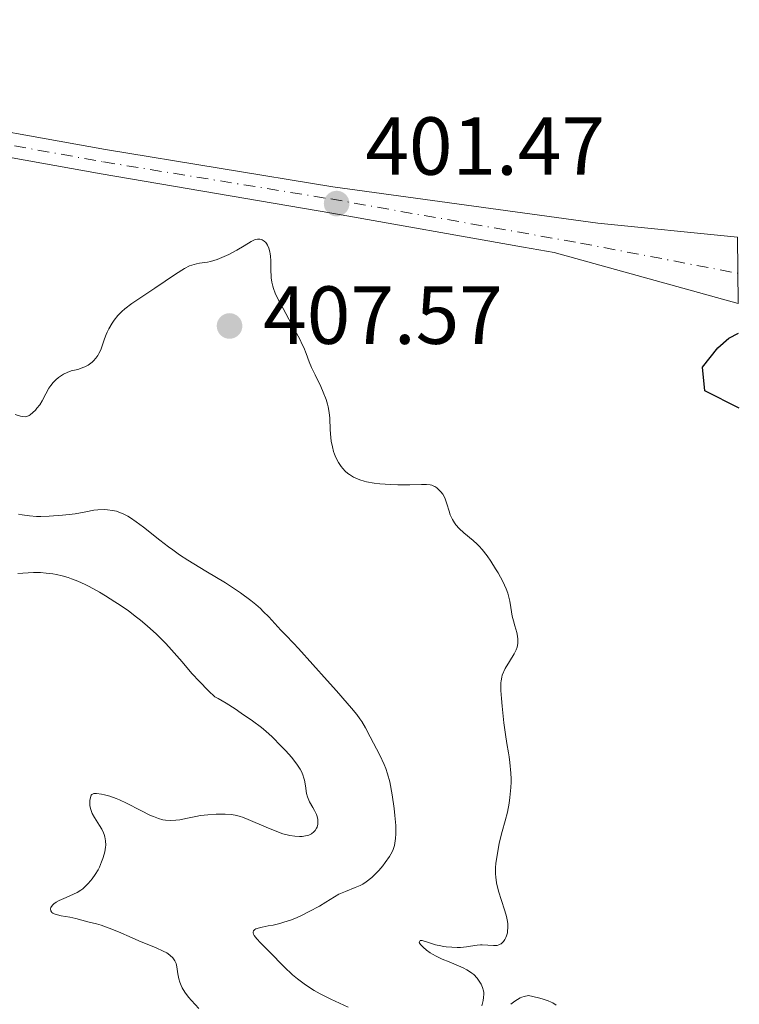
# Model space of a CAD drawing. Units: metres. Extents: x 572742 to 573737, y 4693246 to 4694122.
# Drawn here: x 573645 to 573732, y 4693678 to 4693798 of the extents above; entities that cross this region are included whole.
import ezdxf

# ---------------------------------------------------------------- set-up
doc = ezdxf.new("R2010")
doc.units = ezdxf.units.M
doc.header["$MEASUREMENT"] = 0
doc.linetypes.add('DGN Style 4', pattern=[2.7856150101045474, 1.391937544087219, -0.6959687720436097, 0.001739921930109024, -0.6959687720436097])
for name, color, linetype, lineweight in [('Cota de punto acotado terreno', 7, 'Continuous', 0), ('Curva de nivel directora', 30, 'Continuous', 30), ('Curva de nivel intermedia', 30, 'Continuous', 0), ('Eje pista sin pavimentar', 7, 'DGN Style 4', 0), ('Línea de pista sin pavimentar', 7, 'Continuous', 0), ('Pista sin pavimentar', 9, 'Continuous', 0), ('Punto acotado terreno (símbolo)', 7, 'Continuous', 0)]:
    doc.layers.add(name, color=color, linetype=linetype, lineweight=lineweight)
doc.styles.add('Style-Arial', font='arial.ttf')

# ---------------------------------------------------------------- blocks, each defined once
blk = doc.blocks.new('5PATER')
at = {"layer": 'Punto acotado terreno (símbolo)', "linetype": 'Continuous', "lineweight": 0}
h = blk.add_hatch(color=51, dxfattribs=at)
edge = h.paths.add_edge_path()
edge.add_ellipse((0, 0), major_axis=(-0.1095731443231308, -0.1110710700762829), ratio=0.9994222409660317, start_angle=0, end_angle=360)

msp = doc.modelspace()

# ---------------------------------------------------------------- linework, layer by layer
at = {"layer": 'Curva de nivel directora', "color": 30, "linetype": 'Continuous', "lineweight": 30, "elevation": 400, "flags": 128}
msp.add_lwpolyline([(573732.3599999989, 4693751.070000002), (573728.159999999, 4693753.17), (573727.8799999997, 4693756.060000001), (573729.7599999994, 4693758.410000001), (573731.0699999993, 4693759.58), (573732.2599999984, 4693760.190000001)], dxfattribs=at)
at = {"layer": 'Curva de nivel intermedia', "color": 30, "linetype": 'Continuous', "lineweight": 0, "flags": 128}
for points, elevation in [([(573648.3499999996, 4693753.470000001), (573648.5900000011, 4693753.829999999), (573648.8700000005, 4693754.180000001), (573649.0200000001, 4693754.34), (573649.1800000012, 4693754.5), (573649.5200000008, 4693754.789999999), (573649.8800000007, 4693755.039999999), (573650.1199999999, 4693755.180000001), (573650.5800000003, 4693755.409999999), (573651.0600000009, 4693755.579999999), (573651.6700000011, 4693755.73), (573651.9999999997, 4693755.820000002), (573652.4900000015, 4693755.990000002), (573652.7400000017, 4693756.100000001), (573653.1100000006, 4693756.3), (573653.4600000015, 4693756.539999999), (573653.6300000013, 4693756.67), (573653.7800000011, 4693756.82), (573654.0500000016, 4693757.130000001), (573654.2900000007, 4693757.470000001), (573654.4200000004, 4693757.71), (573654.6500000006, 4693758.17), (573654.8400000005, 4693758.65), (573655.12, 4693759.509999999), (573655.300000001, 4693760.019999999), (573655.4199999995, 4693760.289999999), (573655.6400000008, 4693760.720000001), (573656.060000001, 4693761.409999999), (573656.3100000013, 4693761.78), (573656.7400000005, 4693762.320000002), (573657.2300000022, 4693762.819999999), (573657.600000001, 4693763.140000002), (573658.4500000004, 4693763.789999999), (573661.2399999999, 4693765.67), (573663.740000001, 4693767.359999999), (573664.860000001, 4693768.05), (573665.4600000001, 4693768.359999998), (573665.7400000015, 4693768.470000001), (573666.2900000014, 4693768.640000001), (573666.6800000004, 4693768.720000001), (573667.6399999993, 4693768.83), (573668.0199999993, 4693768.91), (573668.8399999995, 4693769.17), (573669.6799999999, 4693769.5), (573670.2300000021, 4693769.750000001), (573671.22, 4693770.27), (573672.1000000007, 4693770.800000001), (573672.9500000001, 4693771.34), (573673.2899999998, 4693771.519999999), (573673.4500000007, 4693771.579999999), (573673.7500000002, 4693771.640000001), (573674.0300000019, 4693771.630000001), (573674.2000000017, 4693771.59), (573674.3100000012, 4693771.539999999), (573674.5300000003, 4693771.4), (573674.7300000016, 4693771.199999999), (573674.8200000009, 4693771.09), (573674.9500000007, 4693770.88), (573675.1200000005, 4693770.52), (573675.240000001, 4693770.079999999), (573675.2900000003, 4693769.829999999), (573675.3200000017, 4693769.560000001), (573675.3500000006, 4693768.98), (573675.3600000017, 4693767.759999999), (573675.3799999997, 4693767.180000001), (573675.410000001, 4693766.9), (573675.4800000002, 4693766.390000002), (573675.5800000008, 4693765.92), (573675.6700000003, 4693765.630000001), (573675.8800000004, 4693765.060000001), (573676.1799999998, 4693764.429999999), (573676.8600000016, 4693763.189999999), (573677.8800000009, 4693761.269999998), (573678.8900000011, 4693759.439999999), (573679.1799999995, 4693758.82), (573679.3600000006, 4693758.430000001), (573679.6500000011, 4693757.699999998), (573679.9999999999, 4693756.699999999), (573680.3000000016, 4693756.02), (573680.7400000019, 4693755.099999999), (573681.4200000013, 4693753.689999999), (573681.7200000009, 4693753), (573682.0700000018, 4693752.090000001), (573682.2400000016, 4693751.539999999), (573682.32, 4693751.199999998), (573682.4400000006, 4693750.539999999), (573682.5200000011, 4693749.819999999), (573682.5900000003, 4693748.4), (573682.6600000019, 4693747.48), (573682.7100000011, 4693747.03), (573682.8400000007, 4693746.349999999), (573683.0000000016, 4693745.760000001), (573683.1, 4693745.470000001), (573683.280000001, 4693745.039999999), (573683.5899999995, 4693744.429999998), (573683.9300000014, 4693743.95), (573684.1100000005, 4693743.720000001), (573684.4099999998, 4693743.4), (573684.7400000006, 4693743.119999998), (573684.9200000018, 4693742.98), (573685.4300000012, 4693742.66)], 405.0000000000001), ([(573644.2500000002, 4693750.269999999), (573644.9100000019, 4693750.069999999), (573645.16, 4693750.019999999), (573645.4999999999, 4693750.01), (573645.6500000019, 4693750.029999999), (573645.9400000002, 4693750.159999999), (573646.0899999999, 4693750.249999999), (573646.4000000005, 4693750.51), (573646.7000000001, 4693750.820000002), (573646.89, 4693751.039999997), (573647.2300000021, 4693751.480000001), (573647.5100000014, 4693751.930000001), (573647.9600000007, 4693752.789999999), (573648.3499999996, 4693753.470000001)], 405.0000000000001), ([(573685.4300000012, 4693742.66), (573685.7100000007, 4693742.52), (573686.1800000002, 4693742.329999999), (573686.7000000009, 4693742.169999998), (573686.9900000015, 4693742.100000001), (573687.9400000013, 4693741.930000001), (573688.6200000008, 4693741.849999999), (573689.9300000007, 4693741.75), (573690.7900000013, 4693741.719999999), (573692.2799999999, 4693741.739999999), (573693.7000000015, 4693741.779999999), (573694.3099999994, 4693741.769999999), (573694.7499999999, 4693741.719999999), (573694.9400000019, 4693741.679999999), (573695.2000000012, 4693741.580000001), (573695.3200000019, 4693741.509999999), (573695.5700000001, 4693741.349999998), (573695.8899999997, 4693741.050000001), (573696.0500000007, 4693740.87), (573696.2699999998, 4693740.57), (573696.4700000008, 4693740.220000001), (573696.5600000003, 4693740.029999999), (573696.7800000015, 4693739.41), (573697.0400000007, 4693738.529999999), (573697.1900000006, 4693738.09), (573697.3700000016, 4693737.680000001), (573697.47, 4693737.49), (573697.7000000002, 4693737.109999998), (573697.8800000013, 4693736.86), (573698.2900000003, 4693736.399999999), (573698.8200000001, 4693735.900000001), (573699.9900000013, 4693734.939999999), (573700.4699999996, 4693734.49), (573700.7100000011, 4693734.249999999), (573701.0799999997, 4693733.84), (573701.6699999999, 4693733.08), (573702.1100000002, 4693732.439999999), (573702.7100000015, 4693731.489999998), (573703.0100000009, 4693730.999999999), (573703.5800000009, 4693729.96), (573703.99, 4693729.059999999), (573704.1799999999, 4693728.529999999), (573704.2800000005, 4693728.199999998), (573704.4300000003, 4693727.550000001), (573704.550000001, 4693726.8), (573704.740000001, 4693725.74), (573704.8700000006, 4693725.159999998), (573705.0400000005, 4693724.56), (573705.2800000019, 4693723.730000001), (573705.3600000001, 4693723.319999999), (573705.4200000005, 4693722.92), (573705.4299999995, 4693722.720000001), (573705.4200000005, 4693722.430000001), (573705.3800000002, 4693722.15), (573705.3400000001, 4693721.970000002), (573705.2199999993, 4693721.63), (573704.9700000013, 4693721.140000001), (573704.3800000012, 4693720.230000001), (573703.8700000015, 4693719.380000001), (573703.5200000006, 4693718.539999999), (573703.4600000002, 4693718.33), (573703.3700000008, 4693717.880000001), (573703.3500000007, 4693717.640000001), (573703.3300000007, 4693717.109999999), (573703.3399999995, 4693716.699999998), (573703.4100000011, 4693715.710000001), (573703.4900000015, 4693714.79), (573703.7199999995, 4693712.749999999), (573703.9000000006, 4693711.33), (573704.0700000004, 4693710.220000001), (573704.2699999993, 4693709.099999999), (573704.35, 4693708.619999998), (573704.4500000004, 4693707.91), (573704.5700000012, 4693706.619999998), (573704.6000000002, 4693705.920000001), (573704.5900000012, 4693705.55), (573704.5599999999, 4693704.880000001), (573704.4300000003, 4693703.660000001), (573704.3400000009, 4693702.960000001), (573704.1399999998, 4693701.88), (573703.8700000015, 4693700.84), (573703.5000000005, 4693699.539999999), (573703.3300000007, 4693698.929999999), (573703.1400000006, 4693698.07), (573702.9000000014, 4693696.640000001), (573702.7400000005, 4693695.640000001), (573702.7000000003, 4693695.149999999), (573702.7100000015, 4693694.38), (573702.7400000005, 4693693.949999999), (573702.8300000001, 4693693.279999998), (573702.9700000007, 4693692.599999999), (573703.0900000016, 4693692.149999999), (573703.3700000008, 4693691.24), (573703.8300000012, 4693689.87), (573704.0300000003, 4693689.189999998), (573704.150000001, 4693688.59), (573704.1799999999, 4693688.289999999), (573704.2000000001, 4693687.849999999), (573704.170000001, 4693687.409999998), (573704.1399999998, 4693687.189999999), (573704.0300000003, 4693686.81)], 405.0000000000001), ([(573646.8299999997, 4693737.869999998), (573647.3600000016, 4693737.859999999), (573648.3899999999, 4693737.890000001), (573650.0000000015, 4693738.02), (573650.7999999993, 4693738.109999999), (573651.5500000004, 4693738.21), (573652.8400000001, 4693738.440000001), (573653.8000000012, 4693738.63), (573654.2900000007, 4693738.680000001), (573655.0799999997, 4693738.699999999), (573655.490000001, 4693738.680000001), (573656.07, 4693738.61), (573656.5700000006, 4693738.500000001), (573656.8600000012, 4693738.409999999), (573657.3799999999, 4693738.189999999), (573657.9400000008, 4693737.91), (573658.2800000005, 4693737.699999998), (573658.9500000011, 4693737.230000001), (573659.8499999996, 4693736.550000002), (573661.8400000011, 4693734.989999999), (573662.9100000019, 4693734.17), (573663.4100000003, 4693733.8), (573664.2500000007, 4693733.220000001), (573665.2699999999, 4693732.56), (573667.4400000003, 4693731.199999998), (573669.8200000008, 4693729.779999998), (573670.4600000001, 4693729.380000001), (573671.6800000004, 4693728.560000001), (573672.9099999998, 4693727.630000001), (573673.510000001, 4693727.15), (573674.0800000011, 4693726.649999999), (573674.4400000009, 4693726.31), (573675.1100000015, 4693725.640000001), (573676.5800000001, 4693724.039999999), (573677.17, 4693723.439999999), (573678.1300000012, 4693722.439999999), (573678.7300000002, 4693721.8), (573682.1900000003, 4693717.899999999), (573683.3300000002, 4693716.630000002), (573684.6500000012, 4693715.160000001), (573685.190000002, 4693714.539999999), (573685.8400000003, 4693713.75), (573686.1900000012, 4693713.25), (573686.4200000014, 4693712.91), (573686.8799999997, 4693712.13), (573687.4600000008, 4693711.06), (573688.6000000008, 4693708.810000001), (573689.1300000005, 4693707.669999998), (573689.3300000017, 4693707.199999999), (573689.5700000008, 4693706.529999998), (573689.8300000001, 4693705.569999999), (573690.1200000007, 4693704.000000001), (573690.3600000021, 4693702.34), (573690.4600000004, 4693701.460000001), (573690.560000001, 4693700.240000002), (573690.57, 4693699.230000001), (573690.5400000009, 4693698.689999999), (573690.5000000007, 4693698.380000001), (573690.4000000001, 4693697.840000001), (573690.2500000005, 4693697.349999999), (573690.1299999997, 4693697.060000001), (573689.780000001, 4693696.470000001), (573689.2800000003, 4693695.75), (573688.9800000007, 4693695.359999999), (573688.5000000002, 4693694.779999998), (573687.9800000016, 4693694.250000001), (573687.6300000007, 4693693.929999999), (573686.9700000013, 4693693.399999999), (573686.530000001, 4693693.109999998), (573686.2400000005, 4693692.960000001), (573685.6300000002, 4693692.699999999), (573684.4400000012, 4693692.239999999), (573683.6200000008, 4693691.880000002), (573682.0600000006, 4693690.909999999), (573681.2699999993, 4693690.439999999), (573680.0300000011, 4693689.779999998), (573679.0099999995, 4693689.279999999), (573678.5400000003, 4693689.069999999), (573677.8499999995, 4693688.789999999), (573676.9199999997, 4693688.470000001), (573676.4300000002, 4693688.33), (573675.63, 4693688.140000001), (573675.0500000011, 4693688.029999998), (573674.3, 4693687.880000001), (573673.9600000003, 4693687.8), (573673.5400000003, 4693687.659999999), (573673.3900000004, 4693687.579999999), (573673.2899999998, 4693687.489999999), (573673.2400000006, 4693687.429999999), (573673.1900000015, 4693687.279999999), (573673.1900000015, 4693687.21), (573673.2400000006, 4693687.039999997), (573673.3300000001, 4693686.859999998), (573673.6400000007, 4693686.470000001), (573674.1000000011, 4693685.970000001), (573674.8299999998, 4693685.259999999), (573675.2099999997, 4693684.880000001), (573676.9900000012, 4693683.039999999), (573678.0000000015, 4693682.09), (573678.5800000004, 4693681.609999998), (573679.5599999995, 4693680.88)], 410.0000000000001), ([(573644.6500000004, 4693738.140000001), (573645.1100000008, 4693738.060000001), (573645.9700000014, 4693737.939999999), (573646.8299999997, 4693737.869999998)], 410.0000000000001), ([(573644.5800000011, 4693730.939999999), (573645.1900000013, 4693730.99), (573646.4600000009, 4693731.06), (573646.9900000007, 4693731.06), (573647.3100000003, 4693731.039999999), (573648.0000000009, 4693730.98), (573648.8300000002, 4693730.869999999), (573649.2800000017, 4693730.789999999), (573649.9800000013, 4693730.630000001), (573650.6800000009, 4693730.430000001), (573651.1100000001, 4693730.279999999), (573651.8900000001, 4693729.980000001), (573652.780000002, 4693729.58), (573653.2500000015, 4693729.34), (573654.4900000019, 4693728.65), (573655.2499999997, 4693728.199999998)], 415), ([(573655.2499999997, 4693728.199999998), (573656.3899999995, 4693727.49), (573657.0100000009, 4693727.079999999), (573658.0300000003, 4693726.369999998), (573659.0100000014, 4693725.63), (573659.5099999999, 4693725.230000001), (573660.2899999999, 4693724.58), (573661.4500000001, 4693723.529999999), (573662.570000002, 4693722.409999999), (573663.2800000006, 4693721.640000001), (573664.5599999991, 4693720.160000001), (573665.3300000003, 4693719.230000001), (573665.7700000006, 4693718.71), (573666.62, 4693717.81), (573667.7900000013, 4693716.640000001), (573668.5500000012, 4693715.930000001), (573668.9400000002, 4693715.730000001), (573669.9000000012, 4693715.160000001), (573671.0000000009, 4693714.449999998), (573671.7499999999, 4693713.939999999), (573673.1199999999, 4693712.99), (573674.2199999996, 4693712.17), (573674.7300000016, 4693711.75), (573675.5100000015, 4693711.039999999), (573676.6200000002, 4693709.929999998), (573677.17, 4693709.350000001), (573677.8600000007, 4693708.59), (573678.1700000014, 4693708.199999998), (573678.6000000006, 4693707.619999999), (573678.9300000013, 4693707.099999999), (573679.07, 4693706.84), (573679.2500000009, 4693706.42), (573679.3899999995, 4693705.999999999), (573679.4500000001, 4693705.769999999), (573679.5700000006, 4693705.08), (573679.7100000015, 4693704.159999999), (573679.820000001, 4693703.730000001), (573679.8900000004, 4693703.529999999), (573680.0600000002, 4693703.149999999), (573680.4800000003, 4693702.449999999), (573680.6799999992, 4693702.09), (573680.9000000006, 4693701.600000001), (573680.980000001, 4693701.350000001), (573681.0700000004, 4693700.970000001), (573681.0900000005, 4693700.599999999), (573681.0700000004, 4693700.42), (573680.980000001, 4693700.069999998), (573680.9200000007, 4693699.930000001), (573680.7500000009, 4693699.66), (573680.5899999999, 4693699.480000001), (573680.3100000005, 4693699.26), (573680.1400000006, 4693699.159999999), (573679.9700000007, 4693699.09), (573679.5800000018, 4693698.980000001), (573679.1600000015, 4693698.92), (573678.8600000021, 4693698.909999998), (573678.2600000009, 4693698.940000001), (573677.6600000019, 4693699.039999999), (573677.3400000001, 4693699.11), (573676.8200000013, 4693699.26), (573675.9000000005, 4693699.600000001), (573674.7800000006, 4693700.050000001), (573672.5900000002, 4693700.989999999), (573671.9100000006, 4693701.27), (573671.6300000013, 4693701.37), (573671.2300000011, 4693701.48), (573670.5600000006, 4693701.58), (573669.8000000007, 4693701.619999998), (573669.3700000015, 4693701.630000001), (573668.690000002, 4693701.630000001), (573667.6900000006, 4693701.570000002), (573666.780000001, 4693701.460000001), (573666.230000001, 4693701.359999998), (573665.2200000008, 4693701.140000001), (573664.2700000008, 4693700.960000001), (573663.8100000004, 4693700.9), (573663.1199999996, 4693700.86), (573662.5200000008, 4693700.9), (573662.200000001, 4693700.960000001), (573661.6700000013, 4693701.100000001), (573661.0600000012, 4693701.339999998), (573660.7200000014, 4693701.49), (573659.53, 4693702.09), (573657.7799999998, 4693702.99), (573656.9200000016, 4693703.390000001), (573656.5199999993, 4693703.550000001), (573655.7700000004, 4693703.810000001), (573655.110000001, 4693703.989999999), (573654.730000001, 4693704.069999999), (573654.1299999999, 4693704.139999999), (573653.8300000003, 4693704.139999999), (573653.7200000008, 4693704.119999999), (573653.5599999998, 4693704.039999999), (573653.4900000006, 4693703.949999999), (573653.4000000011, 4693703.679999999), (573653.3400000008, 4693703.279999998), (573653.3200000006, 4693703.039999999), (573653.3499999997, 4693702.63), (573653.4400000013, 4693702.190000001), (573653.5199999996, 4693701.96), (573653.6200000001, 4693701.73)], 415), ([(573653.6200000001, 4693701.73), (573653.8799999994, 4693701.249999999), (573654.5000000009, 4693700.27), (573654.7900000014, 4693699.789999999), (573654.9900000005, 4693699.380000001), (573655.0700000008, 4693699.17), (573655.1700000013, 4693698.859999999), (573655.2499999997, 4693698.390000001), (573655.2699999998, 4693697.880000001), (573655.2499999997, 4693697.619999999), (573655.1500000014, 4693697.050000002), (573655.0900000009, 4693696.779999998), (573654.9299999999, 4693696.24), (573654.7700000014, 4693695.819999999), (573654.4900000019, 4693695.189999999), (573654.3300000011, 4693694.880000001), (573653.9700000011, 4693694.279999999), (573653.6100000013, 4693693.779999999), (573653.4300000002, 4693693.539999997), (573653.1399999997, 4693693.199999998), (573652.6900000003, 4693692.76), (573652.4600000001, 4693692.560000001), (573652.240000001, 4693692.390000001), (573651.7800000006, 4693692.109999999), (573651.3300000014, 4693691.880000002), (573650.4400000017, 4693691.510000001), (573649.6100000002, 4693691.140000001), (573649.2500000005, 4693690.939999999), (573648.9500000009, 4693690.720000002), (573648.8200000012, 4693690.599999999), (573648.6600000003, 4693690.390000001), (573648.6, 4693690.279999998), (573648.5599999997, 4693690.119999998), (573648.5799999998, 4693689.880000001), (573648.6600000003, 4693689.74), (573648.7200000007, 4693689.680000001), (573648.8400000014, 4693689.579999999), (573648.9900000012, 4693689.51), (573649.38, 4693689.369999999), (573649.8400000005, 4693689.269999999), (573650.8900000011, 4693689.080000001), (573651.6399999998, 4693688.92), (573653.0999999995, 4693688.550000001), (573654.1299999999, 4693688.279999998), (573654.6999999997, 4693688.109999998), (573655.680000001, 4693687.769999999), (573656.8299999998, 4693687.3), (573658.4900000007, 4693686.57), (573659.2999999998, 4693686.220000001), (573661.420000001, 4693685.359999999), (573662.2600000014, 4693684.98), (573662.6799999994, 4693684.74), (573662.8600000005, 4693684.619999999), (573663.1199999996, 4693684.430000001), (573663.4300000004, 4693684.13), (573663.6600000006, 4693683.800000001), (573663.75, 4693683.619999998), (573663.8200000017, 4693683.439999999), (573663.9199999999, 4693683.05), (573664.0300000017, 4693682.21), (573664.100000001, 4693681.789999999), (573664.1400000012, 4693681.579999999), (573664.2700000008, 4693681.17), (573664.4400000006, 4693680.769999998), (573664.5700000003, 4693680.5), (573664.9000000011, 4693679.970000001), (573665.3400000016, 4693679.359999999), (573665.7000000014, 4693678.939999999), (573666.610000001, 4693677.989999999)], 415), ([(573704.0300000003, 4693686.81), (573703.9600000009, 4693686.630000001), (573703.8400000002, 4693686.369999999), (573703.6799999992, 4693686.15), (573703.5899999999, 4693686.039999999), (573703.390000001, 4693685.869999999), (573703.2800000014, 4693685.8), (573703.0900000016, 4693685.720000002), (573702.8900000004, 4693685.67), (573702.4600000011, 4693685.63), (573701.0599999997, 4693685.75), (573700.8499999995, 4693685.75), (573700.4500000017, 4693685.71), (573699.6400000004, 4693685.560000001), (573699.1599999998, 4693685.48), (573698.4199999999, 4693685.42), (573698.0100000009, 4693685.41), (573697.3700000016, 4693685.429999999), (573696.700000001, 4693685.489999998), (573696.3700000002, 4693685.539999999), (573696.0400000017, 4693685.599999999), (573695.4100000013, 4693685.75), (573694.3099999994, 4693686.079999999), (573693.9000000004, 4693686.199999999), (573693.7500000006, 4693686.239999999), (573693.5200000004, 4693686.26), (573693.4100000008, 4693686.019999999), (573693.5600000006, 4693685.789999999), (573693.6800000013, 4693685.660000001), (573693.8900000014, 4693685.429999999), (573694.3000000005, 4693685.08), (573694.7600000009, 4693684.76), (573695.0200000004, 4693684.599999999), (573695.4600000005, 4693684.36), (573696.2000000004, 4693684), (573697.0400000007, 4693683.66), (573698.2000000009, 4693683.189999999), (573698.7400000017, 4693682.949999999), (573699.2100000011, 4693682.699999999), (573699.4200000013, 4693682.569999999), (573699.8100000002, 4693682.300000002), (573700.0400000004, 4693682.100000001), (573700.4500000017, 4693681.680000001), (573700.8000000004, 4693681.189999999), (573700.9500000002, 4693680.940000001), (573701.12, 4693680.539999999), (573701.2300000017, 4693680.140000001), (573701.2600000009, 4693679.939999999), (573701.280000001, 4693679.74), (573701.2499999997, 4693679.34), (573701.1900000017, 4693678.970000001), (573701.0100000005, 4693678.300000001)], 405.0000000000001), ([(573679.5599999995, 4693680.88), (573680.6300000001, 4693680.189999999), (573681.360000001, 4693679.779999998), (573682.6399999995, 4693679.109999999), (573684.7699999998, 4693678.140000001)], 410.0000000000001), ([(573704.5399999998, 4693678.49), (573705.0400000005, 4693678.890000001), (573705.690000001, 4693679.269999999), (573705.8899999999, 4693679.359999999), (573706.2000000007, 4693679.460000001), (573706.7000000012, 4693679.57), (573707.9200000018, 4693679.279999999), (573708.3900000011, 4693679.159999998), (573709.0999999996, 4693678.929999999), (573709.4600000017, 4693678.77), (573709.6699999997, 4693678.66), (573710.0700000019, 4693678.400000001)], 405.0000000000001)]:
    msp.add_lwpolyline(points, dxfattribs=dict(at, elevation=elevation))
at = {"layer": 'Eje pista sin pavimentar', "color": 7, "linetype": 'DGN Style 4', "lineweight": 0}
msp.add_polyline3d([(573565.8400000001, 4693798.730000002, 402.5099999999947), (573574.9799999997, 4693795.680000001, 402.6900000000024), (573584.3000000005, 4693793.31, 403.070000000007), (573596.3099999981, 4693790.830000003, 402.8800000000048), (573615.0700000001, 4693787.760000002, 403.070000000007), (573632.8199999996, 4693785.030000002, 403.070000000007), (573654.9799999992, 4693781.030000002, 402.5099999999947), (573682.6599999997, 4693776.520000001, 401.949999999997), (573713.0499999991, 4693771.140000001, 399.9600000000065), (573732.1800000002, 4693767.480000002, 400.2100000000065)], dxfattribs=at)
at = {"layer": 'Línea de pista sin pavimentar', "color": 7, "linetype": 'Continuous', "lineweight": 0}
for points in [[(573732.2199999981, 4693763.81, 400.1699999999984), (573709.8199999994, 4693769.989999999, 399.8899999999995), (573706.1099999989, 4693770.66, 401.1499999999943), (573682.7699999993, 4693774.809999999, 401.8999999999943), (573654.7100000009, 4693779.559999999, 402.4600000000065), (573632.5699999993, 4693783.56, 403.0200000000042), (573614.850000001, 4693786.289999999, 403.0200000000042), (573596.0399999997, 4693789.350000003, 402.8300000000019), (573583.9600000008, 4693791.860000002, 403.0200000000042), (573574.5700000008, 4693794.25, 402.6399999999995), (573565.3099999982, 4693797.320000002, 402.4600000000065), (573557.0499999992, 4693800.770000001, 402.4600000000065)], [(573566.3699999999, 4693800.140000002, 402.4600000000065), (573575.409999999, 4693797.13, 402.6399999999995), (573584.6400000004, 4693794.780000002, 403.0200000000042), (573596.5799999983, 4693792.310000001, 402.8300000000019), (573615.3099999991, 4693789.25, 403.0200000000042), (573633.07, 4693786.520000001, 403.0200000000042), (573655.2299999995, 4693782.520000001, 402.4600000000065), (573682.8799999988, 4693778.010000002, 401.8999999999943), (573715.1399999991, 4693773.580000003, 399.850000000006), (573732.1399999999, 4693771.850000001, 400.25)]]:
    msp.add_polyline3d(points, dxfattribs=at)
at = {"layer": 'Pista sin pavimentar', "color": 9, "linetype": 'Continuous', "lineweight": 0}
msp.add_polyline3d([(573566.3700000005, 4693800.140000002, 402.4600000000065), (573575.4099999995, 4693797.13, 402.6399999999995), (573584.6400000007, 4693794.780000002, 403.0200000000041), (573596.579999999, 4693792.31, 402.8300000000018), (573615.3099999997, 4693789.25, 403.0200000000041), (573633.0700000004, 4693786.520000001, 403.0200000000041), (573655.23, 4693782.52, 402.4600000000065), (573682.8799999993, 4693778.010000001, 401.8999999999942), (573715.1399999995, 4693773.580000001, 399.8500000000058), (573732.1400000004, 4693771.850000001, 400.25), (573732.2199999986, 4693763.809999999, 400.1699999999983), (573709.8199999998, 4693769.989999999, 399.8899999999995), (573706.1099999994, 4693770.659999999, 401.1499999999942), (573682.7699999998, 4693774.809999998, 401.8999999999942), (573654.7100000014, 4693779.559999998, 402.4600000000065), (573632.5699999997, 4693783.559999999, 403.0200000000041), (573614.8500000016, 4693786.289999999, 403.0200000000041), (573596.0400000003, 4693789.350000002, 402.8300000000018), (573583.9600000012, 4693791.86, 403.0200000000041), (573574.5700000012, 4693794.25, 402.6399999999995), (573565.3099999987, 4693797.320000002, 402.4600000000065), (573557.0499999997, 4693800.77, 402.4600000000065)], dxfattribs=at)

# ---------------------------------------------------------------- block references
at = {"layer": 'Punto acotado terreno (símbolo)', "color": 7, "linetype": 'Continuous', "lineweight": 0, "xscale": 10, "yscale": 10, "zscale": 10}
for p in [(573683.3599999994, 4693775.960000002, 401.4700000000012), (573670.3299999982, 4693761.060000001, 407.5700000000075)]:
    msp.add_blockref('5PATER', p, dxfattribs=at)

# ---------------------------------------------------------------- texts
at = {"layer": 'Cota de punto acotado terreno', "color": 7, "linetype": 'Continuous', "lineweight": 0, "style": 'Style-Arial'}
for s, p in [('401.47', (573686.8600000001, 4693779.460000002, 401.4700000000012)), ('407.57', (573674.4300000002, 4693758.879999998, 407.570000000007))]:
    msp.add_text(s, height=7.000000000000002, dxfattribs=at).set_placement(p)

doc.saveas('drawing.dxf')
